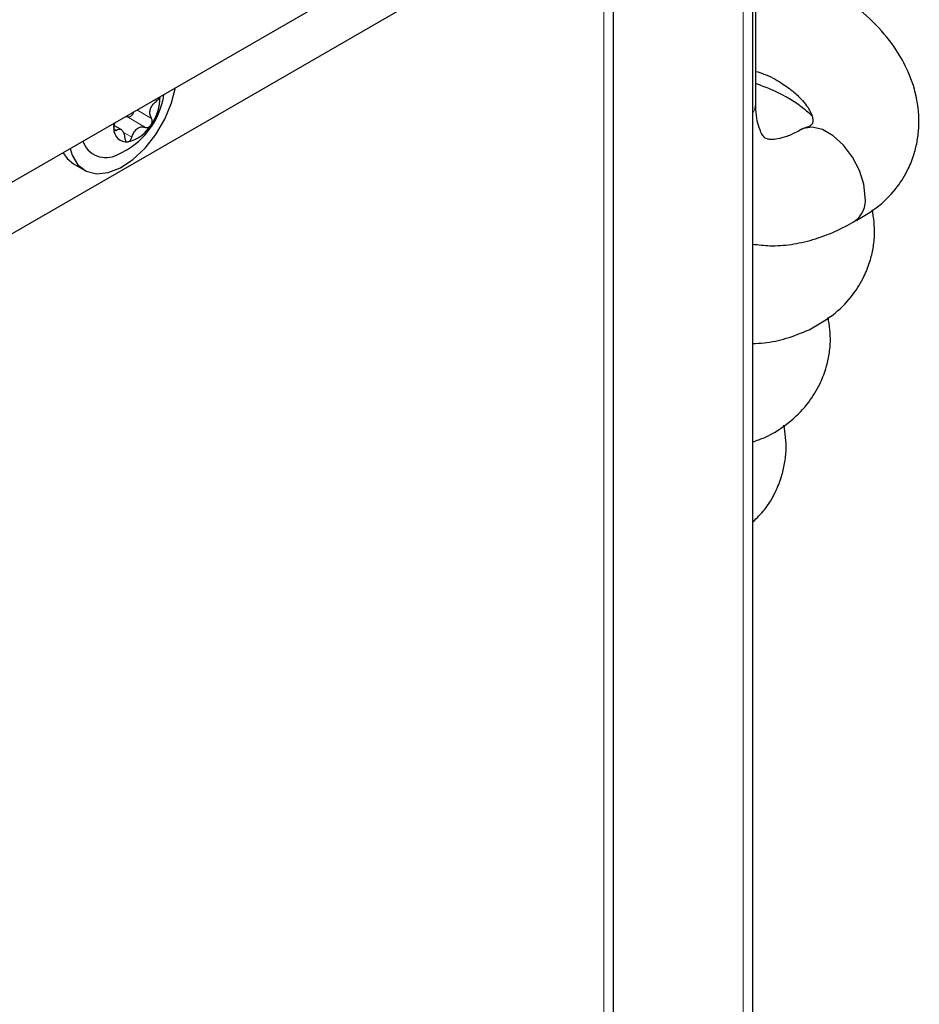
# Model space of a CAD drawing. Units: millimetres. Extents: x 0 to 210, y 0 to 297.
# Drawn here: x 179 to 183, y 158 to 162 of the extents above; entities that cross this region are included whole.
import ezdxf

# ---------------------------------------------------------------- set-up
doc = ezdxf.new("R2010")
doc.units = ezdxf.units.MM

msp = doc.modelspace()

# ---------------------------------------------------------------- linework, layer by layer
at = {"color": 7, "linetype": 'Continuous', "lineweight": 25}
for p, q in [((182.23583, 162.04981), (182.23583, 163.31578)), ((181.63316, 131.17331), (181.63316, 162.89668)), ((182.2236, 132.77288), (182.2236, 162.85266)), ((161.78665, 151.73032), (180.98472, 162.81313)), ((180.98182, 162.5926), (173.74459, 158.41464)), ((179.56621, 161.99424), (179.57102, 161.99334)), ((179.54623, 161.93855), (179.51646, 161.95574)), ((179.34548, 161.79303), (179.39144, 161.7665))]:
    msp.add_line(p, q, dxfattribs=at)
at = {"color": 8, "linetype": 'Continuous', "lineweight": 18}
for p, q in [((181.59216, 131.11617), (181.59216, 162.87211)), ((182.18259, 162.8362), (182.18259, 132.66122)), ((179.68936, 162.06534), (179.69792, 162.0604)), ((179.6134, 162.02148), (179.67566, 161.98555)), ((179.57102, 161.99334), (179.64986, 161.94782)), ((179.51545, 161.9423), (179.52685, 161.93571)), ((179.55567, 161.92693), (179.59224, 161.90582))]:
    msp.add_line(p, q, dxfattribs=at)
at = {"color": 7, "linetype": 'Continuous', "lineweight": 25, "flags": 128}
for points in [[(179.33023, 161.85801), (179.33911, 161.82967), (179.36373, 161.78922), (179.3986, 161.76272), (179.44185, 161.75159), (179.49114, 161.75644), (179.54381, 161.77701), (179.59703, 161.81218), (179.64792, 161.86007), (179.69375, 161.91809), (179.73204, 161.98311), (179.76073, 162.05162), (179.77762, 162.11629)], [(179.51463, 161.96447), (179.51441, 161.95673), (179.51525, 161.94232)], [(182.70026, 161.65171), (182.69382, 161.70719), (182.675, 161.76562), (182.64535, 161.82226), (182.60725, 161.87252), (182.5638, 161.91234), (182.51852, 161.93848), (182.47507, 161.94883), (182.43697, 161.94255), (182.42937, 161.93882)], [(179.30039, 161.84079), (179.31776, 161.81575), (179.34548, 161.79303)]]:
    msp.add_lwpolyline(points, dxfattribs=at)
at = {"color": 8, "linetype": 'Continuous', "lineweight": 18, "flags": 128}
msp.add_lwpolyline([(182.2236, 162.00756), (182.23069, 162.0222), (182.23583, 162.04981)], dxfattribs=at)
at = {"color": 7, "linetype": 'Continuous', "lineweight": 25}
for centre, radius, start, end in [((179.40243, 162.13542), 0.32924, 292.8449, 351.67674), ((179.51036, 162.07631), 0.20148, 323.99958, 0.56686), ((179.57073, 161.94176), 0.05549, 179.4245, 274.79978), ((179.54257, 162.03441), 0.15153, 282.50512, 329.66778), ((179.48173, 161.92122), 0.10156, 198.05964, 298.54655), ((182.58965, 161.6397), 0.11126, 305.14763, 6.19675)]:
    msp.add_arc(centre, radius, start, end, dxfattribs=at)
for points, knots in [([(182.64922, 161.54633), (182.6878, 161.56831), (182.76007, 161.6095), (182.83448, 161.6894), (182.88111, 161.76463), (182.9074, 161.83136), (182.92199, 161.89242), (182.93082, 161.97407), (182.9217, 162.07763), (182.88184, 162.19242), (182.81979, 162.29866), (182.73496, 162.39834), (182.62081, 162.4931), (182.48964, 162.56734), (182.36054, 162.61916), (182.27329, 162.63699), (182.23583, 162.64465)], [0, 0, 0, 0, 0.0845678, 0.1584226, 0.2196758, 0.267561, 0.3063979, 0.346939, 0.4353263, 0.5171368, 0.5854877, 0.673362, 0.7639744, 0.8506312, 0.9358721, 1, 1, 1, 1]), ([(182.23583, 162.18518), (182.2475, 162.18164), (182.28784, 162.1694), (182.34353, 162.13847), (182.39807, 162.09857), (182.43454, 162.06256), (182.46437, 162.0235), (182.47641, 161.99412), (182.47893, 161.97591), (182.47642, 161.96163), (182.46566, 161.95201), (182.44838, 161.9464), (182.4387, 161.94326)], [0, 0, 0, 0, 0.04070351, 0.14070682, 0.22972353, 0.31028596, 0.38127861, 0.51564818, 0.58817572, 0.68938962, 0.82615877, 1, 1, 1, 1]), ([(182.4728, 161.99838), (182.4583, 162.01081), (182.40747, 162.0544), (182.32627, 162.10019), (182.25719, 162.12557), (182.23583, 162.13342)], [0, 0, 0, 0, 0.2161095, 0.7576098, 1, 1, 1, 1]), ([(179.69792, 162.0604), (179.70003, 162.06214), (179.70426, 162.06563), (179.70857, 162.07182), (179.70974, 162.07578), (179.71021, 162.07737)], [0, 0, 0, 0, 0.3737286, 0.7484164, 1, 1, 1, 1]), ([(179.67566, 161.98555), (179.67327, 161.99033), (179.6685, 161.99992), (179.66842, 162.01773), (179.67425, 162.03487), (179.68458, 162.04968), (179.69358, 162.05691), (179.69792, 162.0604)], [0, 0, 0, 0, 0.2111376, 0.4228548, 0.6241608, 0.8186158, 1, 1, 1, 1]), ([(182.42867, 161.93842), (182.41965, 161.93345), (182.39363, 161.91913), (182.35531, 161.90418), (182.3193, 161.89626), (182.29508, 161.896), (182.28222, 161.89915), (182.27717, 161.90191), (182.2698, 161.9081), (182.25861, 161.92447), (182.2469, 161.95404), (182.23772, 161.99552), (182.23644, 162.0324), (182.23583, 162.04981)], [0, 0, 0, 0, 0.0483773, 0.1395298, 0.2305122, 0.3229585, 0.4213393, 0.5371936, 0.6421234, 0.7357973, 0.8237824, 0.9168371, 1, 1, 1, 1]), ([(179.57102, 161.99334), (179.57325, 161.99274), (179.57771, 161.99155), (179.58492, 161.9933), (179.59143, 161.99746), (179.5964, 162.00354), (179.5993, 162.00925), (179.59972, 162.01269), (179.59983, 162.01365)], [0, 0, 0, 0, 0.1940391, 0.3886117, 0.5759129, 0.755421, 0.9309886, 1, 1, 1, 1]), ([(179.67335, 161.95788), (179.67354, 161.95816), (179.67516, 161.96059), (179.67758, 161.96572), (179.67898, 161.97327), (179.67839, 161.98025), (179.67653, 161.98386), (179.67566, 161.98555)], [0, 0, 0, 0, 0.0320234, 0.2798, 0.5279027, 0.7795567, 1, 1, 1, 1]), ([(179.52161, 161.9685), (179.52072, 161.96688), (179.51859, 161.96299), (179.51626, 161.95573), (179.51492, 161.94824), (179.51514, 161.94419), (179.51525, 161.94232)], [0, 0, 0, 0, 0.2020226, 0.4853056, 0.7628646, 1, 1, 1, 1]), ([(179.51525, 161.94232), (179.51528, 161.94207), (179.51558, 161.93988), (179.51673, 161.9364), (179.51955, 161.93372), (179.5231, 161.93339), (179.52566, 161.93498), (179.52685, 161.93571)], [0, 0, 0, 0, 0.0319091, 0.2796866, 0.5277886, 0.7794407, 1, 1, 1, 1]), ([(179.52685, 161.93571), (179.53023, 161.93772), (179.53698, 161.94173), (179.5465, 161.93958), (179.55445, 161.93129), (179.56014, 161.91852), (179.56154, 161.90796), (179.56222, 161.90287)], [0, 0, 0, 0, 0.21117556, 0.4228902, 0.6241938, 0.81864911, 1, 1, 1, 1]), ([(179.59224, 161.90582), (179.59426, 161.91202), (179.59831, 161.92442), (179.6094, 161.93913), (179.62296, 161.94812), (179.6372, 161.95118), (179.64574, 161.94891), (179.64986, 161.94782)], [0, 0, 0, 0, 0.2111759, 0.4228905, 0.6241941, 0.8186494, 1, 1, 1, 1]), ([(179.64986, 161.94782), (179.65192, 161.94732), (179.65603, 161.94632), (179.6628, 161.94823), (179.66888, 161.95218), (179.67194, 161.95608), (179.67335, 161.95788)], [0, 0, 0, 0, 0.2616195, 0.5237854, 0.7806542, 1, 1, 1, 1]), ([(179.56222, 161.90287), (179.56258, 161.90036), (179.56331, 161.89536), (179.5665, 161.88984), (179.57066, 161.88663), (179.57389, 161.88652), (179.57538, 161.88647)], [0, 0, 0, 0, 0.2616206, 0.5237865, 0.7806553, 1, 1, 1, 1]), ([(179.57538, 161.88647), (179.5756, 161.8865), (179.57752, 161.88673), (179.58127, 161.88827), (179.58615, 161.89278), (179.59005, 161.89888), (179.59154, 161.90361), (179.59224, 161.90582)], [0, 0, 0, 0, 0.0320245, 0.2798011, 0.5279038, 0.7795578, 1, 1, 1, 1]), ([(182.46174, 161.09022), (182.50032, 161.11221), (182.5726, 161.15339), (182.64702, 161.23329), (182.69362, 161.30852), (182.71999, 161.37526), (182.73434, 161.4363), (182.74334, 161.50939), (182.73551, 161.56377), (182.73053, 161.59834)], [0, 0, 0, 0, 0.2024994, 0.3793462, 0.5260183, 0.6406803, 0.7336761, 0.8307527, 1, 1, 1, 1]), ([(182.2236, 161.45331), (182.24779, 161.45023), (182.30133, 161.44341), (182.38683, 161.45023), (182.47888, 161.4703), (182.56864, 161.50292), (182.62633, 161.53398), (182.65365, 161.54869)], [0, 0, 0, 0, 0.1681531, 0.3722531, 0.5834198, 0.8027006, 1, 1, 1, 1]), ([(182.2236, 160.61509), (182.24058, 160.62094), (182.29762, 160.64059), (182.38478, 160.69919), (182.45962, 160.77679), (182.50613, 160.85249), (182.53252, 160.91914), (182.54687, 160.9802), (182.55587, 161.05328), (182.54803, 161.10767), (182.54306, 161.14223)], [0, 0, 0, 0, 0.0790397, 0.2655336, 0.4284025, 0.5634817, 0.6690809, 0.7547262, 0.8441299, 1, 1, 1, 1]), ([(182.2236, 161.03175), (182.2396, 161.03259), (182.28854, 161.03517), (182.37027, 161.05231), (182.43022, 161.07716), (182.46174, 161.09022)], [0, 0, 0, 0, 0.1872688, 0.5725687, 1, 1, 1, 1]), ([(182.2236, 160.27613), (182.24086, 160.29275), (182.28009, 160.33052), (182.31834, 160.39657), (182.34511, 160.463), (182.35938, 160.5241), (182.3684, 160.59717), (182.36056, 160.65156), (182.35558, 160.68612)], [0, 0, 0, 0, 0.1566337, 0.355937, 0.5117438, 0.6381097, 0.7700208, 1, 1, 1, 1])]:
    msp.add_open_spline(points, degree=3, knots=knots, dxfattribs=at)

doc.saveas('drawing.dxf')
